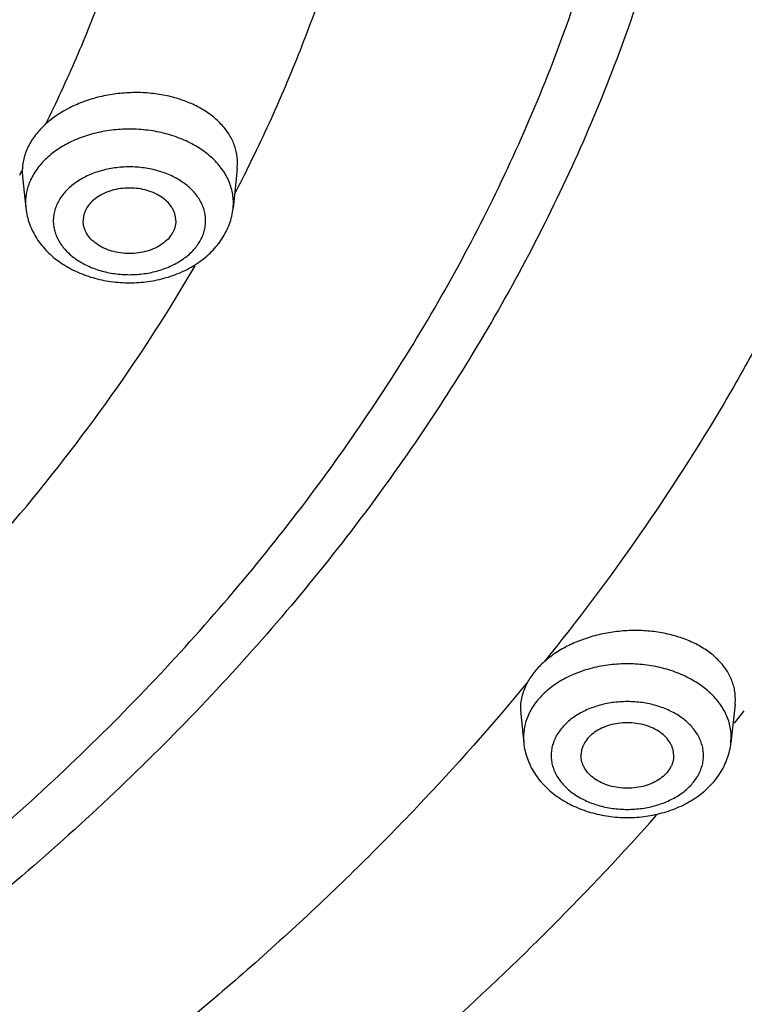
# Model space of a CAD drawing. Units: inches. Extents: x 7.1 to 14.8, y 1.8 to 16.7.
# Drawn here: x 12.2 to 12.6, y 12.9 to 13.5 of the extents above; entities that cross this region are included whole.
import ezdxf

# ---------------------------------------------------------------- set-up
doc = ezdxf.new("R2010")
doc.units = ezdxf.units.IN
doc.header["$LTSCALE"] = 1.21
doc.header["$MEASUREMENT"] = 0
doc.layers.get('0').update_dxf_attribs({"linetype": 'CONTINUOUS'})

msp = doc.modelspace()

# ---------------------------------------------------------------- linework, layer by layer
at = {"color": 7, "linetype": 'Continuous'}
for p, q in [((12.3208, 13.38727), (12.32096, 13.39031)), ((12.20483, 13.38584), (12.20499, 13.38284)), ((12.3208, 13.38727), (12.31854, 13.36603)), ((12.20499, 13.38284), (12.20678, 13.36603)), ((12.58928, 13.09855), (12.58706, 13.0777)), ((12.58928, 13.09855), (12.58943, 13.10153)), ((12.4735, 13.09616), (12.47365, 13.09322)), ((12.47365, 13.09322), (12.4753, 13.0777))]:
    msp.add_line(p, q, dxfattribs=at)
at = {"color": 9, "linetype": 'Continuous'}
for p, q in [((12.20662, 13.369), (12.20678, 13.36603)), ((12.31854, 13.36603), (12.3187, 13.369)), ((12.47514, 13.08068), (12.4753, 13.0777)), ((12.58706, 13.0777), (12.58722, 13.08068))]:
    msp.add_line(p, q, dxfattribs=at)
for centre, radius, start, end in [((11.60455, 13.70885), 0.68142, 331.50848, 331.70968), ((11.55037, 13.77211), 0.86616, 332.64844, 333.47372), ((11.56388, 13.91302), 1.31562, 321.1824, 321.55424)]:
    msp.add_arc(centre, radius, start, end, dxfattribs=at)
at = {"color": 7, "linetype": 'Continuous'}
for points, knots in [([(13.89269, 13.92457), (13.89269, 13.89008), (13.8903, 13.82101), (13.87953, 13.71773), (13.86161, 13.61497), (13.8366, 13.513), (13.80457, 13.41207), (13.7656, 13.31243), (13.71979, 13.21433), (13.66727, 13.118), (13.60818, 13.02368), (13.54266, 12.93158), (13.47089, 12.84193), (13.39303, 12.75494), (13.30929, 12.67081), (13.21987, 12.58973), (13.12498, 12.5119), (13.02486, 12.43749), (12.91974, 12.36667), (12.80988, 12.29962), (12.69555, 12.23648), (12.57701, 12.1774), (12.45455, 12.12253), (12.32846, 12.07199), (12.19905, 12.02589), (12.06662, 11.98435), (11.93148, 11.94747), (11.79397, 11.91532), (11.65441, 11.888), (11.46566, 11.858), (11.27464, 11.83799), (11.08242, 11.82796), (10.93769, 11.82544), (10.79296, 11.82796), (10.60075, 11.83799), (10.40972, 11.858), (10.22097, 11.888), (10.08141, 11.91532), (9.9439, 11.94747), (9.80877, 11.98435), (9.67634, 12.02589), (9.54692, 12.07199), (9.42084, 12.12253), (9.29838, 12.1774), (9.17984, 12.23648), (9.0655, 12.29962), (8.95564, 12.36667), (8.85053, 12.43749), (8.7504, 12.5119), (8.65552, 12.58973), (8.56609, 12.67081), (8.48235, 12.75494), (8.4045, 12.84193), (8.33272, 12.93158), (8.2672, 13.02368), (8.20811, 13.118), (8.15559, 13.21433), (8.10979, 13.31243), (8.07082, 13.41207), (8.03878, 13.513), (8.01377, 13.61497), (7.99586, 13.71773), (7.98509, 13.82101), (7.98269, 13.89008), (7.98269, 13.92457)], [0, 0, 0, 0, 0.01294, 0.02591, 0.038937, 0.052052, 0.065279, 0.078645, 0.092172, 0.10588, 0.119789, 0.133914, 0.148268, 0.162862, 0.177701, 0.192793, 0.208138, 0.223737, 0.239587, 0.255683, 0.272018, 0.288583, 0.305368, 0.32236, 0.339545, 0.356907, 0.37443, 0.392097, 0.409887, 0.427783, 0.463803, 0.481891, 0.5, 0.518109, 0.536197, 0.572217, 0.590113, 0.607904, 0.62557, 0.643093, 0.660455, 0.67764, 0.694632, 0.711417, 0.727982, 0.744317, 0.760413, 0.776263, 0.791862, 0.807207, 0.822299, 0.837138, 0.851732, 0.866086, 0.880211, 0.89412, 0.907828, 0.921355, 0.934721, 0.947948, 0.961063, 0.97409, 0.98706, 1, 1, 1, 1]), ([(8.32769, 13.82035), (8.32769, 13.78986), (8.32981, 13.72879), (8.33933, 13.63747), (8.35517, 13.54661), (8.37727, 13.45645), (8.40559, 13.36722), (8.44003, 13.27913), (8.48052, 13.19241), (8.52693, 13.10727), (8.57915, 13.0239), (8.63704, 12.9425), (8.70045, 12.86328), (8.76924, 12.7864), (8.84322, 12.71206), (8.94941, 12.61576), (9.06453, 12.52608), (9.18732, 12.44335), (9.28435, 12.38411), (9.38533, 12.32834), (9.49003, 12.27615), (9.59818, 12.22768), (9.70953, 12.18304), (9.82382, 12.14232), (9.98043, 12.09319), (10.14108, 12.05259), (10.30478, 12.02052), (10.47147, 11.99403), (10.68255, 11.97191), (10.93769, 11.96306), (11.19284, 11.97191), (11.40392, 11.99403), (11.5706, 12.02052), (11.7343, 12.05259), (11.89495, 12.09319), (12.05156, 12.14232), (12.16585, 12.18304), (12.27721, 12.22768), (12.38536, 12.27615), (12.49005, 12.32834), (12.59103, 12.38411), (12.68807, 12.44335), (12.81085, 12.52608), (12.92598, 12.61576), (13.03216, 12.71206), (13.10615, 12.7864), (13.17493, 12.86328), (13.23835, 12.9425), (13.29624, 13.0239), (13.34846, 13.10727), (13.39487, 13.19241), (13.43535, 13.27913), (13.4698, 13.36722), (13.49811, 13.45645), (13.52022, 13.54661), (13.53605, 13.63747), (13.54557, 13.72879), (13.54769, 13.78986), (13.54769, 13.82035)], [0, 0, 0, 0, 0.012952, 0.025933, 0.038972, 0.052097, 0.065335, 0.07871, 0.092245, 0.105961, 0.119877, 0.134007, 0.148365, 0.162962, 0.177804, 0.192896, 0.223831, 0.23968, 0.255774, 0.272106, 0.288668, 0.305449, 0.322436, 0.339615, 0.356972, 0.392143, 0.409928, 0.427817, 0.463823, 0.5, 0.536177, 0.572183, 0.590072, 0.607857, 0.643028, 0.660385, 0.677564, 0.694552, 0.711332, 0.727894, 0.744226, 0.76032, 0.776169, 0.807104, 0.822196, 0.837038, 0.851635, 0.865993, 0.880123, 0.894039, 0.907755, 0.92129, 0.934665, 0.947903, 0.961028, 0.974067, 0.987048, 1, 1, 1, 1]), ([(13.58369, 13.78721), (13.58369, 13.75659), (13.58156, 13.69526), (13.57198, 13.60353), (13.55604, 13.51225), (13.53378, 13.42164), (13.50526, 13.33192), (13.47054, 13.24332), (13.42971, 13.15603), (13.38288, 13.07028), (13.33016, 12.98627), (13.27168, 12.9042), (13.20758, 12.82426), (13.13802, 12.74666), (13.06316, 12.67157), (12.98319, 12.59917), (12.8983, 12.52964), (12.8087, 12.46315), (12.71459, 12.39985), (12.61622, 12.33989), (12.5138, 12.28341), (12.4076, 12.23056), (12.29786, 12.18146), (12.18485, 12.13622), (12.06884, 12.09496), (11.90985, 12.04516), (11.74673, 12.00399), (11.5805, 11.97148), (11.41122, 11.94462), (11.19684, 11.92219), (10.93769, 11.91321), (10.67855, 11.92219), (10.46417, 11.94462), (10.29488, 11.97148), (10.12866, 12.00399), (9.96554, 12.04516), (9.80654, 12.09496), (9.69053, 12.13622), (9.57752, 12.18146), (9.46779, 12.23056), (9.36158, 12.28341), (9.25917, 12.33989), (9.16079, 12.39985), (9.06669, 12.46315), (8.97708, 12.52964), (8.89219, 12.59917), (8.81222, 12.67157), (8.73736, 12.74666), (8.6678, 12.82426), (8.6037, 12.9042), (8.54522, 12.98627), (8.4925, 13.07028), (8.44567, 13.15603), (8.40485, 13.24332), (8.37013, 13.33192), (8.3416, 13.42164), (8.31934, 13.51225), (8.3034, 13.60353), (8.29382, 13.69526), (8.29169, 13.75659), (8.29169, 13.78721)], [0, 0, 0, 0, 0.012854, 0.025738, 0.038684, 0.05172, 0.064875, 0.078174, 0.091641, 0.105298, 0.119163, 0.133252, 0.147578, 0.162151, 0.176979, 0.192066, 0.207414, 0.223023, 0.238889, 0.255007, 0.27137, 0.287968, 0.30479, 0.321823, 0.339052, 0.356463, 0.391751, 0.409597, 0.42755, 0.463688, 0.5, 0.536312, 0.57245, 0.590403, 0.608249, 0.643537, 0.660948, 0.678177, 0.69521, 0.712032, 0.72863, 0.744993, 0.761111, 0.776977, 0.792586, 0.807934, 0.823021, 0.837849, 0.852422, 0.866748, 0.880837, 0.894702, 0.908359, 0.921826, 0.935125, 0.94828, 0.961316, 0.974262, 0.987146, 1, 1, 1, 1]), ([(12.32096, 13.39031), (12.32096, 13.39238), (12.32048, 13.39657), (12.31835, 13.40261), (12.3149, 13.40828), (12.31022, 13.41344), (12.30442, 13.41797), (12.29766, 13.42179), (12.2901, 13.4248), (12.2819, 13.42694), (12.27326, 13.42818), (12.26437, 13.42846), (12.25545, 13.4278), (12.24671, 13.42621), (12.23833, 13.42371), (12.22818, 13.41937), (12.2213, 13.41483), (12.21739, 13.41127)], [0, 0, 0, 0, 0.04913, 0.099103, 0.151036, 0.205752, 0.263714, 0.325028, 0.389494, 0.456662, 0.525894, 0.59642, 0.667392, 0.737937, 0.807204, 0.874418, 1, 1, 1, 1]), ([(12.21739, 13.41127), (12.21545, 13.40949), (12.21193, 13.40574), (12.20853, 13.40039), (12.20662, 13.39595), (12.2056, 13.39261), (12.20498, 13.38923), (12.20483, 13.38697), (12.20483, 13.38584)], [0, 0, 0, 0, 0.271028, 0.525662, 0.647831, 0.767156, 0.884297, 1, 1, 1, 1]), ([(12.28766, 13.35919), (12.28766, 13.35977), (12.28758, 13.36093), (12.28721, 13.36266), (12.28661, 13.36435), (12.28548, 13.36657), (12.28348, 13.36917), (12.28034, 13.37185), (12.27653, 13.37403), (12.2722, 13.37565), (12.26752, 13.37664), (12.26266, 13.37698), (12.2578, 13.37664), (12.25312, 13.37565), (12.24879, 13.37403), (12.24498, 13.37185), (12.24183, 13.36917), (12.23983, 13.36657), (12.23871, 13.36435), (12.2381, 13.36266), (12.23774, 13.36093), (12.23766, 13.35977), (12.23766, 13.35919)], [0, 0, 0, 0, 0.025736, 0.051742, 0.078212, 0.105346, 0.162142, 0.222982, 0.287915, 0.356414, 0.427521, 0.5, 0.572479, 0.643586, 0.712085, 0.777018, 0.837858, 0.894654, 0.921788, 0.948258, 0.974264, 1, 1, 1, 1]), ([(12.20678, 13.36603), (12.20693, 13.36457), (12.20742, 13.36168), (12.20867, 13.35745), (12.21042, 13.35338), (12.21264, 13.34951), (12.21528, 13.34588), (12.21935, 13.34135), (12.22537, 13.33638), (12.23367, 13.33168), (12.24284, 13.32827), (12.2526, 13.3262), (12.26266, 13.32551), (12.27272, 13.3262), (12.28248, 13.32827), (12.29165, 13.33168), (12.29995, 13.33638), (12.30597, 13.34135), (12.31004, 13.34588), (12.31268, 13.34951), (12.31489, 13.35338), (12.31664, 13.35745), (12.3179, 13.36168), (12.31839, 13.36457), (12.31854, 13.36603)], [0, 0, 0, 0, 0.029157, 0.058375, 0.087742, 0.117296, 0.147104, 0.177228, 0.238576, 0.301712, 0.366614, 0.432924, 0.500013, 0.567101, 0.633409, 0.698307, 0.761438, 0.822781, 0.852903, 0.882709, 0.912261, 0.941625, 0.970845, 1, 1, 1, 1]), ([(12.28766, 13.35919), (12.28766, 13.35861), (12.28758, 13.35744), (12.28721, 13.35572), (12.28661, 13.35403), (12.28548, 13.35181), (12.28348, 13.3492), (12.28034, 13.34653), (12.27653, 13.34434), (12.2722, 13.34273), (12.26752, 13.34173), (12.26266, 13.3414), (12.2578, 13.34173), (12.25312, 13.34273), (12.24879, 13.34434), (12.24498, 13.34653), (12.24183, 13.3492), (12.23983, 13.35181), (12.23871, 13.35403), (12.2381, 13.35572), (12.23774, 13.35744), (12.23766, 13.35861), (12.23766, 13.35919)], [0, 0, 0, 0, 0.025736, 0.051742, 0.078212, 0.105346, 0.162142, 0.222982, 0.287915, 0.356414, 0.427521, 0.5, 0.572479, 0.643586, 0.712085, 0.777018, 0.837858, 0.894654, 0.921788, 0.948258, 0.974264, 1, 1, 1, 1]), ([(12.58943, 13.10153), (12.58943, 13.10253), (12.5893, 13.10455), (12.58878, 13.10755), (12.58791, 13.1105), (12.58629, 13.11436), (12.5834, 13.119), (12.57876, 13.12399), (12.57303, 13.12837), (12.56633, 13.13204), (12.55884, 13.13493), (12.55072, 13.13698), (12.54215, 13.13814), (12.53334, 13.13839), (12.52448, 13.13771), (12.51577, 13.13613), (12.50743, 13.13367), (12.49964, 13.1304), (12.49259, 13.12639), (12.48837, 13.12319), (12.48644, 13.12149)], [0, 0, 0, 0, 0.024222, 0.048502, 0.072984, 0.097825, 0.149078, 0.203209, 0.260712, 0.321711, 0.386014, 0.45317, 0.522535, 0.593327, 0.66468, 0.735692, 0.80548, 0.873225, 0.938235, 1, 1, 1, 1]), ([(12.48644, 13.12149), (12.48458, 13.11984), (12.4812, 13.11637), (12.47845, 13.11237), (12.47733, 13.11033)], [0, 0, 0, 0, 0.515642, 1, 1, 1, 1]), ([(12.47733, 13.11033), (12.47671, 13.1092), (12.47562, 13.10692), (12.47441, 13.10336), (12.47367, 13.09977), (12.4735, 13.09735), (12.4735, 13.09616)], [0, 0, 0, 0, 0.259491, 0.511503, 0.757681, 1, 1, 1, 1]), ([(12.55618, 13.07086), (12.55618, 13.07144), (12.5561, 13.07261), (12.55573, 13.07433), (12.55513, 13.07602), (12.554, 13.07824), (12.552, 13.08085), (12.54886, 13.08352), (12.54505, 13.08571), (12.54072, 13.08732), (12.53604, 13.08832), (12.53118, 13.08865), (12.52632, 13.08832), (12.52164, 13.08732), (12.51731, 13.08571), (12.5135, 13.08352), (12.51035, 13.08085), (12.50835, 13.07824), (12.50723, 13.07602), (12.50662, 13.07433), (12.50626, 13.07261), (12.50618, 13.07144), (12.50618, 13.07086)], [0, 0, 0, 0, 0.025736, 0.051742, 0.078212, 0.105346, 0.162142, 0.222982, 0.287915, 0.356414, 0.427521, 0.5, 0.572479, 0.643586, 0.712085, 0.777018, 0.837858, 0.894654, 0.921788, 0.948258, 0.974264, 1, 1, 1, 1]), ([(12.4753, 13.0777), (12.47545, 13.07625), (12.47594, 13.07336), (12.47719, 13.06913), (12.47894, 13.06506), (12.48116, 13.06119), (12.4838, 13.05755), (12.48787, 13.05302), (12.49389, 13.04805), (12.50219, 13.04336), (12.51136, 13.03995), (12.52112, 13.03788), (12.53118, 13.03719), (12.54124, 13.03788), (12.551, 13.03995), (12.56017, 13.04336), (12.56847, 13.04805), (12.57449, 13.05302), (12.57856, 13.05755), (12.5812, 13.06119), (12.58341, 13.06506), (12.58516, 13.06913), (12.58642, 13.07336), (12.58691, 13.07625), (12.58706, 13.0777)], [0, 0, 0, 0, 0.029157, 0.058375, 0.087742, 0.117296, 0.147104, 0.177228, 0.238576, 0.301712, 0.366614, 0.432924, 0.500013, 0.567101, 0.633409, 0.698307, 0.761438, 0.822781, 0.852903, 0.882709, 0.912261, 0.941625, 0.970845, 1, 1, 1, 1]), ([(12.55618, 13.07086), (12.55618, 13.07028), (12.5561, 13.06912), (12.55573, 13.06739), (12.55513, 13.0657), (12.554, 13.06348), (12.552, 13.06088), (12.54886, 13.0582), (12.54505, 13.05602), (12.54072, 13.0544), (12.53604, 13.05341), (12.53118, 13.05307), (12.52632, 13.05341), (12.52164, 13.0544), (12.51731, 13.05602), (12.5135, 13.0582), (12.51035, 13.06088), (12.50835, 13.06348), (12.50723, 13.0657), (12.50662, 13.06739), (12.50626, 13.06912), (12.50618, 13.07028), (12.50618, 13.07086)], [0, 0, 0, 0, 0.025736, 0.051742, 0.078212, 0.105346, 0.162142, 0.222982, 0.287915, 0.356414, 0.427521, 0.5, 0.572479, 0.643586, 0.712085, 0.777018, 0.837858, 0.894654, 0.921788, 0.948258, 0.974264, 1, 1, 1, 1])]:
    msp.add_open_spline(points, degree=3, knots=knots, dxfattribs=at)
at = {"color": 9, "linetype": 'Continuous'}
for points, knots in [([(7.99769, 13.9062), (7.99769, 13.87217), (8.00006, 13.80402), (8.01071, 13.70211), (8.02842, 13.60068), (8.05315, 13.50001), (8.08485, 13.40032), (8.12342, 13.30187), (8.16878, 13.20488), (8.22081, 13.1096), (8.27939, 13.01626), (8.34437, 12.92507), (8.41559, 12.83625), (8.49288, 12.75002), (8.57606, 12.66659), (8.66492, 12.58615), (8.75924, 12.5089), (8.8588, 12.43502), (8.96336, 12.36468), (9.07267, 12.29806), (9.18646, 12.23531), (9.30446, 12.17659), (9.4264, 12.12203), (9.55196, 12.07176), (9.68086, 12.02592), (9.81278, 11.98459), (9.9474, 11.9479), (10.0844, 11.91591), (10.22346, 11.88872), (10.41155, 11.85887), (10.60191, 11.83895), (10.79346, 11.82897), (10.93769, 11.82647), (11.08192, 11.82897), (11.27348, 11.83895), (11.46383, 11.85887), (11.65192, 11.88872), (11.79098, 11.91591), (11.92799, 11.9479), (12.06261, 11.98459), (12.19453, 12.02592), (12.32342, 12.07176), (12.44899, 12.12203), (12.57092, 12.17659), (12.68892, 12.23531), (12.80272, 12.29806), (12.91202, 12.36468), (13.01659, 12.43502), (13.11615, 12.5089), (13.21047, 12.58615), (13.29933, 12.66659), (13.3825, 12.75002), (13.45979, 12.83625), (13.53101, 12.92507), (13.59599, 13.01626), (13.65457, 13.1096), (13.7066, 13.20488), (13.75196, 13.30187), (13.79054, 13.40032), (13.82223, 13.50001), (13.84697, 13.60068), (13.86468, 13.70211), (13.87532, 13.80402), (13.87769, 13.87217), (13.87769, 13.9062)], [0, 0, 0, 0, 0.012853, 0.025738, 0.038683, 0.051719, 0.064874, 0.078172, 0.091639, 0.105296, 0.11916, 0.133249, 0.147575, 0.162148, 0.176975, 0.192062, 0.20741, 0.223018, 0.238883, 0.255001, 0.271363, 0.287961, 0.304783, 0.321815, 0.339044, 0.356454, 0.374028, 0.391748, 0.409594, 0.427546, 0.463683, 0.481831, 0.5, 0.518169, 0.536317, 0.572454, 0.590406, 0.608252, 0.625972, 0.643546, 0.660956, 0.678185, 0.695217, 0.712039, 0.728637, 0.744999, 0.761117, 0.776982, 0.79259, 0.807938, 0.823025, 0.837852, 0.852425, 0.866751, 0.88084, 0.894704, 0.908361, 0.921828, 0.935126, 0.948281, 0.961317, 0.974262, 0.987147, 1, 1, 1, 1]), ([(8.30969, 13.80665), (8.30969, 13.77624), (8.31181, 13.71532), (8.32132, 13.62422), (8.33716, 13.53356), (8.35927, 13.44357), (8.3876, 13.35446), (8.42208, 13.26646), (8.46262, 13.17977), (8.50914, 13.0946), (8.5615, 13.01116), (8.61958, 12.92965), (8.68324, 12.85026), (8.75233, 12.77318), (8.82668, 12.6986), (8.93347, 12.60192), (9.0493, 12.51186), (9.17288, 12.42873), (9.27059, 12.36917), (9.37231, 12.31309), (9.47779, 12.26059), (9.58678, 12.21183), (9.69902, 12.1669), (9.81424, 12.12591), (9.97215, 12.07645), (10.13416, 12.03556), (10.29926, 12.00328), (10.46739, 11.9766), (10.68031, 11.95432), (10.93769, 11.9454), (11.19507, 11.95432), (11.408, 11.9766), (11.57613, 12.00328), (11.74122, 12.03556), (11.90323, 12.07645), (12.06115, 12.12591), (12.17637, 12.1669), (12.28861, 12.21183), (12.3976, 12.26059), (12.50308, 12.31309), (12.6048, 12.36917), (12.70251, 12.42873), (12.82608, 12.51186), (12.94191, 12.60192), (13.0487, 12.6986), (13.12305, 12.77318), (13.19214, 12.85026), (13.2558, 12.92965), (13.31389, 13.01116), (13.36625, 13.0946), (13.41276, 13.17977), (13.45331, 13.26646), (13.48779, 13.35446), (13.51612, 13.44357), (13.53823, 13.53356), (13.55406, 13.62422), (13.56357, 13.71532), (13.56569, 13.77624), (13.56569, 13.80665)], [0, 0, 0, 0, 0.012854, 0.025739, 0.038685, 0.051721, 0.064876, 0.078176, 0.091643, 0.1053, 0.119165, 0.133254, 0.147581, 0.162154, 0.176982, 0.19207, 0.223018, 0.238884, 0.255003, 0.271366, 0.287964, 0.304786, 0.321819, 0.339049, 0.35646, 0.391749, 0.409595, 0.427549, 0.463687, 0.5, 0.536313, 0.572451, 0.590405, 0.608251, 0.64354, 0.660951, 0.678181, 0.695214, 0.712036, 0.728634, 0.744997, 0.761116, 0.776982, 0.80793, 0.823018, 0.837846, 0.852419, 0.866746, 0.880835, 0.8947, 0.908357, 0.921824, 0.935124, 0.948279, 0.961315, 0.974261, 0.987146, 1, 1, 1, 1]), ([(13.51941, 13.79917), (13.51941, 13.7693), (13.51733, 13.70945), (13.50798, 13.61995), (13.49242, 13.53089), (13.47071, 13.44248), (13.44287, 13.35495), (13.409, 13.26849), (13.36917, 13.18333), (13.32348, 13.09966), (13.27204, 13.01769), (13.21498, 12.93761), (13.15243, 12.85962), (13.08456, 12.7839), (13.01152, 12.71063), (12.90661, 12.61566), (12.79282, 12.52718), (12.67142, 12.44551), (12.57543, 12.38701), (12.47551, 12.33191), (12.37188, 12.28034), (12.26481, 12.23243), (12.15455, 12.18829), (12.04136, 12.14803), (11.88623, 12.09944), (11.72707, 12.05928), (11.56488, 12.02756), (11.39971, 12.00135), (11.19054, 11.97946), (10.93769, 11.9707), (10.68485, 11.97946), (10.47567, 12.00135), (10.3105, 12.02756), (10.14832, 12.05928), (9.98916, 12.09944), (9.83402, 12.14803), (9.72083, 12.18829), (9.61057, 12.23243), (9.5035, 12.28034), (9.39988, 12.33191), (9.29995, 12.38701), (9.20396, 12.44551), (9.08256, 12.52718), (8.96877, 12.61566), (8.86386, 12.71063), (8.79082, 12.7839), (8.72295, 12.85962), (8.66041, 12.93761), (8.60335, 13.01769), (8.55191, 13.09966), (8.50622, 13.18333), (8.46639, 13.26849), (8.43251, 13.35495), (8.40468, 13.44248), (8.38296, 13.53089), (8.36741, 13.61995), (8.35806, 13.70945), (8.35598, 13.7693), (8.35598, 13.79917)], [0, 0, 0, 0, 0.012854, 0.025739, 0.038685, 0.051721, 0.064876, 0.078176, 0.091643, 0.1053, 0.119165, 0.133254, 0.147581, 0.162154, 0.176982, 0.19207, 0.223018, 0.238884, 0.255003, 0.271366, 0.287964, 0.304786, 0.321819, 0.339049, 0.35646, 0.391749, 0.409595, 0.427549, 0.463687, 0.5, 0.536313, 0.572451, 0.590405, 0.608251, 0.64354, 0.660951, 0.678181, 0.695214, 0.712036, 0.728634, 0.744997, 0.761116, 0.776982, 0.80793, 0.823018, 0.837846, 0.852419, 0.866746, 0.880835, 0.8947, 0.908357, 0.921824, 0.935124, 0.948279, 0.961315, 0.974261, 0.987146, 1, 1, 1, 1]), ([(8.38553, 13.79672), (8.38553, 13.76719), (8.38759, 13.70803), (8.39683, 13.61956), (8.41221, 13.53151), (8.43368, 13.44412), (8.46119, 13.35758), (8.49468, 13.27212), (8.53405, 13.18793), (8.57922, 13.10522), (8.63007, 13.02418), (8.68648, 12.94502), (8.74831, 12.86792), (8.8154, 12.79307), (8.88761, 12.72064), (8.99131, 12.62676), (9.1038, 12.53929), (9.22381, 12.45856), (9.3187, 12.40073), (9.41748, 12.34626), (9.51992, 12.29528), (9.62576, 12.24792), (9.73476, 12.20429), (9.84666, 12.16449), (10.00002, 12.11645), (10.15735, 12.07674), (10.31768, 12.04539), (10.48096, 12.01948), (10.68774, 11.99784), (10.93769, 11.98918), (11.18765, 11.99784), (11.39442, 12.01948), (11.5577, 12.04539), (11.71803, 12.07674), (11.87537, 12.11645), (12.02873, 12.16449), (12.14062, 12.20429), (12.24962, 12.24792), (12.35547, 12.29528), (12.4579, 12.34626), (12.55668, 12.40073), (12.65158, 12.45856), (12.77158, 12.53929), (12.88407, 12.62676), (12.98778, 12.72064), (13.05998, 12.79307), (13.12708, 12.86792), (13.18891, 12.94502), (13.24531, 13.02418), (13.29616, 13.10522), (13.34133, 13.18793), (13.38071, 13.27212), (13.41419, 13.35758), (13.44171, 13.44412), (13.46318, 13.53151), (13.47855, 13.61956), (13.48779, 13.70803), (13.48985, 13.76719), (13.48985, 13.79672)], [0, 0, 0, 0, 0.012854, 0.025739, 0.038685, 0.051721, 0.064876, 0.078176, 0.091643, 0.1053, 0.119165, 0.133254, 0.147581, 0.162154, 0.176982, 0.19207, 0.223018, 0.238884, 0.255003, 0.271366, 0.287964, 0.304786, 0.321819, 0.339049, 0.35646, 0.391749, 0.409595, 0.427549, 0.463687, 0.5, 0.536313, 0.572451, 0.590405, 0.608251, 0.64354, 0.660951, 0.678181, 0.695214, 0.712036, 0.728634, 0.744997, 0.761116, 0.776982, 0.80793, 0.823018, 0.837846, 0.852419, 0.866746, 0.880835, 0.8947, 0.908357, 0.921824, 0.935124, 0.948279, 0.961315, 0.974261, 0.987146, 1, 1, 1, 1]), ([(8.28356, 13.78949), (8.28356, 13.75878), (8.2857, 13.69725), (8.29531, 13.60525), (8.3113, 13.51368), (8.33363, 13.4228), (8.36224, 13.3328), (8.39706, 13.24392), (8.43801, 13.15637), (8.48499, 13.07035), (8.53787, 12.98608), (8.59653, 12.90376), (8.66083, 12.82358), (8.7306, 12.74574), (8.80569, 12.67042), (8.88591, 12.5978), (8.97106, 12.52806), (9.06094, 12.46136), (9.15533, 12.39786), (9.25401, 12.33772), (9.35674, 12.28107), (9.46327, 12.22806), (9.57335, 12.1788), (9.6867, 12.13343), (9.80307, 12.09204), (9.96255, 12.04208), (10.12617, 12.00079), (10.29291, 11.96818), (10.46271, 11.94124), (10.67775, 11.91874), (10.93769, 11.90973), (11.19763, 11.91874), (11.41267, 11.94124), (11.58248, 11.96818), (11.74921, 12.00079), (11.91283, 12.04208), (12.07232, 12.09204), (12.18868, 12.13343), (12.30204, 12.1788), (12.41211, 12.22806), (12.51864, 12.28107), (12.62137, 12.33772), (12.72005, 12.39786), (12.81445, 12.46136), (12.90433, 12.52806), (12.98948, 12.5978), (13.06969, 12.67042), (13.14478, 12.74574), (13.21456, 12.82358), (13.27885, 12.90376), (13.33751, 12.98608), (13.3904, 13.07035), (13.43737, 13.15637), (13.47832, 13.24392), (13.51314, 13.3328), (13.54176, 13.4228), (13.56409, 13.51368), (13.58008, 13.60525), (13.58968, 13.69725), (13.59182, 13.75878), (13.59182, 13.78949)], [0, 0, 0, 0, 0.012854, 0.025738, 0.038684, 0.05172, 0.064875, 0.078174, 0.091641, 0.105298, 0.119163, 0.133252, 0.147578, 0.162151, 0.176979, 0.192066, 0.207414, 0.223023, 0.238889, 0.255007, 0.27137, 0.287968, 0.30479, 0.321823, 0.339052, 0.356463, 0.391751, 0.409597, 0.42755, 0.463688, 0.5, 0.536312, 0.57245, 0.590403, 0.608249, 0.643537, 0.660948, 0.678177, 0.69521, 0.712032, 0.72863, 0.744993, 0.761111, 0.776977, 0.792586, 0.807934, 0.823021, 0.837849, 0.852422, 0.866748, 0.880837, 0.894702, 0.908359, 0.921826, 0.935125, 0.94828, 0.961316, 0.974262, 0.987146, 1, 1, 1, 1]), ([(8.45928, 13.78943), (8.45928, 13.76075), (8.46128, 13.7033), (8.47025, 13.61738), (8.48518, 13.53188), (8.50603, 13.44701), (8.53275, 13.36298), (8.56527, 13.27998), (8.60351, 13.19822), (8.64737, 13.1179), (8.69675, 13.03921), (8.75153, 12.96234), (8.81157, 12.88747), (8.87673, 12.81478), (8.94685, 12.74444), (9.04756, 12.65327), (9.15679, 12.56833), (9.27333, 12.48993), (9.36548, 12.43377), (9.46141, 12.38087), (9.56089, 12.33137), (9.66367, 12.28538), (9.76952, 12.24301), (9.87819, 12.20436), (10.02711, 12.15771), (10.1799, 12.11915), (10.3356, 12.0887), (10.49416, 12.06354), (10.69496, 12.04253), (10.93769, 12.03412), (11.18042, 12.04253), (11.38122, 12.06354), (11.53979, 12.0887), (11.69548, 12.11915), (11.84827, 12.15771), (11.9972, 12.20436), (12.10586, 12.24301), (12.21171, 12.28538), (12.3145, 12.33137), (12.41397, 12.38087), (12.5099, 12.43377), (12.60205, 12.48993), (12.71859, 12.56833), (12.82783, 12.65327), (12.92854, 12.74444), (12.99866, 12.81478), (13.06381, 12.88747), (13.12385, 12.96234), (13.17863, 13.03921), (13.22801, 13.1179), (13.27188, 13.19822), (13.31011, 13.27998), (13.34263, 13.36298), (13.36935, 13.44701), (13.3902, 13.53188), (13.40513, 13.61738), (13.41411, 13.7033), (13.4161, 13.76075), (13.4161, 13.78943)], [0, 0, 0, 0, 0.012854, 0.025739, 0.038685, 0.051721, 0.064876, 0.078176, 0.091643, 0.1053, 0.119165, 0.133254, 0.147581, 0.162154, 0.176982, 0.19207, 0.223018, 0.238884, 0.255003, 0.271366, 0.287964, 0.304786, 0.321819, 0.339049, 0.35646, 0.391749, 0.409595, 0.427549, 0.463687, 0.5, 0.536313, 0.572451, 0.590405, 0.608251, 0.64354, 0.660951, 0.678181, 0.695214, 0.712036, 0.728634, 0.744997, 0.761116, 0.776982, 0.80793, 0.823018, 0.837846, 0.852419, 0.866746, 0.880835, 0.8947, 0.908357, 0.921824, 0.935124, 0.948279, 0.961315, 0.974261, 0.987146, 1, 1, 1, 1]), ([(13.14857, 13.76829), (13.1485, 13.74273), (13.14659, 13.69154), (13.13841, 13.615), (13.12492, 13.53884), (13.10617, 13.46324), (13.08219, 13.38839), (13.05306, 13.31447), (13.01884, 13.24166), (12.97961, 13.17013), (12.93548, 13.10006), (12.88655, 13.03161), (12.83294, 12.96495), (12.77477, 12.90023), (12.7122, 12.83761), (12.62234, 12.75644), (12.52491, 12.68083), (12.42098, 12.61104), (12.33881, 12.56105), (12.25329, 12.51396), (12.13429, 12.45483), (12.01015, 12.40244), (11.8818, 12.35685), (11.74907, 12.31533), (11.5783, 12.27229), (11.36819, 12.23521), (11.15397, 12.21282), (10.93769, 12.20534), (10.72141, 12.21282), (10.5072, 12.23521), (10.29709, 12.27229), (10.12631, 12.31533), (9.99359, 12.35685), (9.86523, 12.40244), (9.7411, 12.45483), (9.62209, 12.51396), (9.53657, 12.56105), (9.45441, 12.61104), (9.35048, 12.68083), (9.25304, 12.75644), (9.16319, 12.83761), (9.10061, 12.90023), (9.04245, 12.96495), (8.98884, 13.03161), (8.9399, 13.10006), (8.89577, 13.17013), (8.85655, 13.24166), (8.82233, 13.31447), (8.79319, 13.38839), (8.76922, 13.46324), (8.75047, 13.53884), (8.73698, 13.615), (8.72879, 13.69154), (8.72688, 13.74273), (8.72682, 13.76829)], [0, 0, 0, 0, 0.012852, 0.025737, 0.038683, 0.05172, 0.064877, 0.078179, 0.091649, 0.105309, 0.119178, 0.133271, 0.1476, 0.162177, 0.177009, 0.192099, 0.223052, 0.23892, 0.255039, 0.271403, 0.288002, 0.32185, 0.339079, 0.356488, 0.391772, 0.427561, 0.463694, 0.5, 0.536306, 0.572439, 0.608228, 0.643512, 0.660921, 0.67815, 0.711998, 0.728597, 0.744961, 0.76108, 0.776948, 0.807901, 0.822991, 0.837823, 0.8524, 0.866729, 0.880822, 0.894691, 0.908351, 0.921821, 0.935123, 0.94828, 0.961317, 0.974263, 0.987148, 1, 1, 1, 1]), ([(13.00883, 13.76911), (13.00883, 13.74514), (13.00716, 13.69713), (12.99967, 13.62533), (12.98719, 13.55388), (12.96976, 13.48296), (12.94744, 13.41273), (12.92026, 13.34338), (12.88831, 13.27505), (12.85165, 13.20793), (12.81038, 13.14217), (12.76461, 13.07793), (12.71443, 13.01536), (12.64122, 12.93368), (12.56017, 12.85668), (12.47235, 12.78476), (12.37808, 12.7148), (12.27744, 12.6505), (12.17138, 12.59202), (12.05982, 12.5365), (11.94344, 12.48731), (11.8231, 12.44451), (11.69864, 12.40552), (11.53849, 12.36511), (11.34145, 12.33029), (11.14054, 12.30927), (10.93769, 12.30224), (10.73485, 12.30927), (10.53394, 12.33029), (10.3369, 12.36511), (10.17675, 12.40552), (10.05229, 12.44451), (9.93194, 12.48731), (9.81556, 12.5365), (9.704, 12.59202), (9.59795, 12.6505), (9.4973, 12.7148), (9.40304, 12.78476), (9.31521, 12.85668), (9.23417, 12.93368), (9.16095, 13.01536), (9.11078, 13.07793), (9.065, 13.14217), (9.02373, 13.20793), (8.98708, 13.27505), (8.95512, 13.34338), (8.92795, 13.41273), (8.90562, 13.48296), (8.8882, 13.55388), (8.87572, 13.62533), (8.86822, 13.69713), (8.86655, 13.74514), (8.86655, 13.76911)], [0, 0, 0, 0, 0.012854, 0.02574, 0.038686, 0.051724, 0.064879, 0.078179, 0.091647, 0.105305, 0.11917, 0.13326, 0.147587, 0.162161, 0.192068, 0.207417, 0.223027, 0.255005, 0.271368, 0.287967, 0.321817, 0.339048, 0.35646, 0.39175, 0.427546, 0.463686, 0.5, 0.536314, 0.572454, 0.60825, 0.64354, 0.660952, 0.678183, 0.712033, 0.728632, 0.744995, 0.776973, 0.792583, 0.807932, 0.837839, 0.852413, 0.86674, 0.88083, 0.894695, 0.908353, 0.921821, 0.935121, 0.948276, 0.961314, 0.97426, 0.987146, 1, 1, 1, 1]), ([(8.89971, 13.76713), (8.89971, 13.74354), (8.90135, 13.6963), (8.90873, 13.62565), (8.921, 13.55535), (8.93815, 13.48556), (8.96012, 13.41646), (8.98686, 13.34821), (9.0183, 13.28098), (9.05437, 13.21493), (9.09498, 13.15023), (9.14002, 13.08701), (9.18939, 13.02545), (9.26144, 12.94507), (9.34119, 12.86931), (9.4276, 12.79853), (9.52036, 12.7297), (9.61939, 12.66643), (9.72375, 12.60888), (9.83352, 12.55425), (9.94804, 12.50585), (10.06646, 12.46373), (10.18893, 12.42537), (10.34651, 12.3856), (10.5404, 12.35134), (10.73809, 12.33066), (10.93769, 12.32374), (11.13729, 12.33066), (11.33498, 12.35134), (11.52887, 12.3856), (11.68646, 12.42537), (11.80892, 12.46373), (11.92734, 12.50585), (12.04186, 12.55425), (12.15163, 12.60888), (12.25599, 12.66643), (12.35503, 12.7297), (12.44778, 12.79853), (12.5342, 12.86931), (12.61395, 12.94507), (12.68599, 13.02545), (12.73536, 13.08701), (12.78041, 13.15023), (12.82101, 13.21493), (12.85708, 13.28098), (12.88853, 13.34821), (12.91527, 13.41646), (12.93724, 13.48556), (12.95438, 13.55535), (12.96666, 13.62565), (12.97404, 13.6963), (12.97568, 13.74354), (12.97568, 13.76713)], [0, 0, 0, 0, 0.012854, 0.02574, 0.038686, 0.051724, 0.064879, 0.078179, 0.091647, 0.105305, 0.11917, 0.13326, 0.147587, 0.162161, 0.192068, 0.207417, 0.223027, 0.255005, 0.271368, 0.287967, 0.321817, 0.339048, 0.35646, 0.39175, 0.427546, 0.463686, 0.5, 0.536314, 0.572454, 0.60825, 0.64354, 0.660952, 0.678183, 0.712033, 0.728632, 0.744995, 0.776973, 0.792583, 0.807932, 0.837839, 0.852413, 0.86674, 0.88083, 0.894695, 0.908353, 0.921821, 0.935121, 0.948276, 0.961314, 0.97426, 0.987146, 1, 1, 1, 1]), ([(12.58103, 13.746), (12.58103, 13.72699), (12.5797, 13.68889), (12.57375, 13.63193), (12.56385, 13.57524), (12.55003, 13.51896), (12.53231, 13.46324), (12.51075, 13.40821), (12.4854, 13.354), (12.45631, 13.30074), (12.42357, 13.24857), (12.38725, 13.19759), (12.34744, 13.14795), (12.30424, 13.09975), (12.25774, 13.05312), (12.19097, 12.99266), (12.11854, 12.93634), (12.04126, 12.88436), (11.9592, 12.83435), (11.85034, 12.77742), (11.71196, 12.71894), (11.56618, 12.67031), (11.41439, 12.63201), (11.25805, 12.60439), (11.09864, 12.58771), (10.93769, 12.58213), (10.77675, 12.58771), (10.61734, 12.60439), (10.46099, 12.63201), (10.3092, 12.67031), (10.16342, 12.71894), (10.02504, 12.77742), (9.91619, 12.83435), (9.83412, 12.88436), (9.75685, 12.93634), (9.68442, 12.99266), (9.61764, 13.05312), (9.57115, 13.09975), (9.52795, 13.14795), (9.48813, 13.19759), (9.45181, 13.24857), (9.41907, 13.30074), (9.38999, 13.354), (9.36463, 13.40821), (9.34307, 13.46324), (9.32536, 13.51896), (9.31153, 13.57524), (9.30163, 13.63193), (9.29568, 13.68889), (9.29436, 13.72699), (9.29436, 13.746)], [0, 0, 0, 0, 0.012854, 0.02574, 0.038687, 0.051724, 0.06488, 0.07818, 0.091648, 0.105306, 0.119171, 0.133261, 0.147588, 0.162163, 0.176992, 0.19208, 0.22303, 0.238897, 0.255016, 0.287972, 0.321822, 0.356458, 0.391749, 0.427545, 0.463685, 0.5, 0.536315, 0.572455, 0.608251, 0.643542, 0.678178, 0.712028, 0.744984, 0.761103, 0.77697, 0.80792, 0.823008, 0.837837, 0.852412, 0.866739, 0.880829, 0.894694, 0.908352, 0.92182, 0.93512, 0.948276, 0.961313, 0.97426, 0.987146, 1, 1, 1, 1]), ([(9.32755, 13.74444), (9.32755, 13.7258), (9.32885, 13.68848), (9.33468, 13.63266), (9.34438, 13.57712), (9.35793, 13.52198), (9.37529, 13.46739), (9.39641, 13.41347), (9.42125, 13.36035), (9.44975, 13.30817), (9.48183, 13.25705), (9.51742, 13.2071), (9.55643, 13.15846), (9.61335, 13.09496), (9.67635, 13.0351), (9.74463, 12.97918), (9.81791, 12.9248), (9.89615, 12.87481), (9.9786, 12.82935), (10.06533, 12.78619), (10.17907, 12.73812), (10.3219, 12.69048), (10.47062, 12.65294), (10.62381, 12.62588), (10.78, 12.60954), (10.93769, 12.60407), (11.09539, 12.60954), (11.25158, 12.62588), (11.40476, 12.65294), (11.55349, 12.69048), (11.69632, 12.73812), (11.81005, 12.78619), (11.89678, 12.82935), (11.97923, 12.87481), (12.05747, 12.9248), (12.13076, 12.97918), (12.19903, 13.0351), (12.26204, 13.09496), (12.31896, 13.15846), (12.35797, 13.2071), (12.39355, 13.25705), (12.42563, 13.30817), (12.45413, 13.36035), (12.47897, 13.41347), (12.5001, 13.46739), (12.51746, 13.52198), (12.531, 13.57712), (12.5407, 13.63266), (12.54653, 13.68848), (12.54783, 13.7258), (12.54783, 13.74444)], [0, 0, 0, 0, 0.012854, 0.02574, 0.038687, 0.051724, 0.06488, 0.07818, 0.091648, 0.105306, 0.119172, 0.133262, 0.147589, 0.162163, 0.19207, 0.20742, 0.223029, 0.255008, 0.271372, 0.287971, 0.321822, 0.356458, 0.391748, 0.427545, 0.463685, 0.5, 0.536315, 0.572455, 0.608252, 0.643542, 0.678178, 0.712029, 0.728628, 0.744992, 0.776971, 0.79258, 0.80793, 0.837837, 0.852411, 0.866738, 0.880828, 0.894694, 0.908352, 0.92182, 0.93512, 0.948276, 0.961313, 0.97426, 0.987146, 1, 1, 1, 1]), ([(12.29261, 13.70478), (12.29221, 13.6923), (12.2907, 13.66732), (12.28638, 13.62997), (12.28, 13.59277), (12.27156, 13.55578), (12.26109, 13.51905), (12.24859, 13.48263), (12.2341, 13.4466), (12.22317, 13.42299), (12.21739, 13.41127)], [0, 0, 0, 0, 0.122742, 0.245782, 0.369296, 0.493468, 0.618465, 0.744453, 0.87159, 1, 1, 1, 1]), ([(12.32535, 13.38528), (12.33175, 13.3981), (12.34386, 13.42395), (12.35992, 13.4634), (12.37378, 13.50328), (12.3854, 13.54352), (12.39476, 13.58404), (12.40186, 13.6248), (12.40668, 13.66573), (12.40837, 13.69311), (12.40883, 13.70679)], [0, 0, 0, 0, 0.128481, 0.255655, 0.381665, 0.506666, 0.630821, 0.754304, 0.877303, 1, 1, 1, 1]), ([(12.3187, 13.369), (12.3187, 13.37017), (12.31855, 13.37251), (12.31789, 13.376), (12.3168, 13.37943), (12.31528, 13.38278), (12.31335, 13.38601), (12.31021, 13.39021), (12.30529, 13.39503), (12.29819, 13.39991), (12.29, 13.40383), (12.28098, 13.40667), (12.2714, 13.40835), (12.26156, 13.40882), (12.25175, 13.40808), (12.24228, 13.40613), (12.23342, 13.40305), (12.22545, 13.39891), (12.21861, 13.39383), (12.21312, 13.38797), (12.21041, 13.38352), (12.20936, 13.38125)], [0, 0, 0, 0, 0.025271, 0.050751, 0.076603, 0.102997, 0.130078, 0.157949, 0.216273, 0.278271, 0.343713, 0.412009, 0.482304, 0.553576, 0.624724, 0.694659, 0.762386, 0.827103, 0.88829, 0.94581, 1, 1, 1, 1]), ([(12.65528, 13.40768), (12.64536, 13.38253), (12.62886, 13.34524), (12.6039, 13.29675), (12.57658, 13.24839), (12.53845, 13.18907), (12.5044, 13.14375), (12.48644, 13.12149)], [0, 0, 0, 0, 0.243148, 0.366292, 0.490557, 0.74268, 1, 1, 1, 1]), ([(12.30374, 13.35919), (12.30374, 13.36014), (12.30361, 13.36205), (12.30301, 13.36489), (12.30202, 13.36767), (12.30017, 13.37131), (12.29688, 13.3756), (12.29171, 13.37999), (12.28545, 13.38358), (12.27834, 13.38624), (12.27065, 13.38787), (12.26266, 13.38842), (12.25467, 13.38787), (12.24698, 13.38624), (12.23987, 13.38358), (12.23361, 13.37999), (12.22844, 13.3756), (12.22515, 13.37131), (12.2233, 13.36767), (12.22231, 13.36489), (12.22171, 13.36205), (12.22158, 13.36014), (12.22158, 13.35919)], [0, 0, 0, 0, 0.025741, 0.051743, 0.07821, 0.105346, 0.162143, 0.222982, 0.287916, 0.356414, 0.427521, 0.5, 0.572479, 0.643586, 0.712084, 0.777018, 0.837857, 0.894654, 0.92179, 0.948257, 0.974259, 1, 1, 1, 1]), ([(12.20936, 13.38125), (12.20847, 13.37931), (12.20709, 13.3753), (12.20662, 13.37108), (12.20662, 13.369)], [0, 0, 0, 0, 0.505866, 1, 1, 1, 1]), ([(12.22158, 13.35919), (12.22158, 13.35824), (12.22171, 13.35632), (12.22231, 13.35348), (12.2233, 13.35071), (12.22515, 13.34706), (12.22844, 13.34278), (12.23361, 13.33838), (12.23987, 13.33479), (12.24698, 13.33214), (12.25467, 13.3305), (12.26266, 13.32995), (12.27065, 13.3305), (12.27834, 13.33214), (12.28545, 13.33479), (12.29171, 13.33838), (12.29688, 13.34278), (12.30017, 13.34706), (12.30202, 13.35071), (12.30301, 13.35348), (12.30361, 13.35632), (12.30374, 13.35824), (12.30374, 13.35919)], [0, 0, 0, 0, 0.025741, 0.051743, 0.07821, 0.105346, 0.162143, 0.222982, 0.287916, 0.356414, 0.427521, 0.5, 0.572479, 0.643586, 0.712084, 0.777018, 0.837857, 0.894654, 0.92179, 0.948257, 0.974259, 1, 1, 1, 1]), ([(12.07496, 13.07126), (12.09771, 13.09085), (12.14123, 13.13121), (12.20078, 13.19585), (12.25342, 13.26346), (12.28406, 13.31082), (12.29808, 13.33485)], [0, 0, 0, 0, 0.259757, 0.512806, 0.75941, 1, 1, 1, 1]), ([(12.58722, 13.08068), (12.58722, 13.08185), (12.58707, 13.08422), (12.5864, 13.08774), (12.58528, 13.0912), (12.58374, 13.09458), (12.58178, 13.09784), (12.57857, 13.10206), (12.57357, 13.10691), (12.56634, 13.1118), (12.55803, 13.1157), (12.54888, 13.11849), (12.53919, 13.12011), (12.52925, 13.12049), (12.51937, 13.11963), (12.50985, 13.11755), (12.50099, 13.11431), (12.49307, 13.11002), (12.48633, 13.10479), (12.48181, 13.09969), (12.47903, 13.09532), (12.47792, 13.09306), (12.47744, 13.09192)], [0, 0, 0, 0, 0.025307, 0.050827, 0.076726, 0.103178, 0.130328, 0.158282, 0.216806, 0.279043, 0.344741, 0.41328, 0.483776, 0.555177, 0.626359, 0.696215, 0.763746, 0.828158, 0.888963, 0.946079, 0.973402, 1, 1, 1, 1]), ([(12.47733, 13.11033), (12.45827, 13.08726), (12.41803, 13.04196), (12.3525, 12.97756), (12.28138, 12.91622), (12.23098, 12.87792), (12.20496, 12.85934)], [0, 0, 0, 0, 0.241774, 0.488974, 0.741709, 1, 1, 1, 1]), ([(12.57226, 13.07086), (12.57226, 13.07181), (12.57213, 13.07373), (12.57153, 13.07656), (12.57054, 13.07934), (12.56869, 13.08299), (12.5654, 13.08727), (12.56023, 13.09167), (12.55397, 13.09526), (12.54686, 13.09791), (12.53917, 13.09955), (12.53118, 13.1001), (12.52319, 13.09955), (12.5155, 13.09791), (12.50839, 13.09526), (12.50213, 13.09167), (12.49696, 13.08727), (12.49367, 13.08299), (12.49182, 13.07934), (12.49083, 13.07656), (12.49023, 13.07373), (12.4901, 13.07181), (12.4901, 13.07086)], [0, 0, 0, 0, 0.025741, 0.051743, 0.07821, 0.105346, 0.162143, 0.222982, 0.287916, 0.356414, 0.427521, 0.5, 0.572479, 0.643586, 0.712084, 0.777018, 0.837857, 0.894654, 0.92179, 0.948257, 0.974259, 1, 1, 1, 1]), ([(12.47744, 13.09192), (12.47669, 13.09013), (12.47553, 13.08643), (12.47514, 13.08258), (12.47514, 13.08068)], [0, 0, 0, 0, 0.504974, 1, 1, 1, 1]), ([(12.4901, 13.07086), (12.4901, 13.06991), (12.49023, 13.068), (12.49083, 13.06516), (12.49182, 13.06238), (12.49367, 13.05874), (12.49696, 13.05445), (12.50213, 13.05006), (12.50839, 13.04647), (12.5155, 13.04381), (12.52319, 13.04218), (12.53118, 13.04163), (12.53917, 13.04218), (12.54686, 13.04381), (12.55397, 13.04647), (12.56023, 13.05006), (12.5654, 13.05445), (12.56869, 13.05874), (12.57054, 13.06238), (12.57153, 13.06516), (12.57213, 13.068), (12.57226, 13.06991), (12.57226, 13.07086)], [0, 0, 0, 0, 0.025741, 0.051743, 0.07821, 0.105346, 0.162143, 0.222982, 0.287916, 0.356414, 0.427521, 0.5, 0.572479, 0.643586, 0.712084, 0.777018, 0.837857, 0.894654, 0.92179, 0.948257, 0.974259, 1, 1, 1, 1]), ([(12.29599, 12.8134), (12.31945, 12.83036), (12.36509, 12.86515), (12.4301, 12.92035), (12.49086, 12.97793), (12.52877, 13.01817), (12.54693, 13.03864)], [0, 0, 0, 0, 0.257032, 0.509363, 0.756999, 1, 1, 1, 1])]:
    msp.add_open_spline(points, degree=3, knots=knots, dxfattribs=at)

doc.saveas('drawing.dxf')
